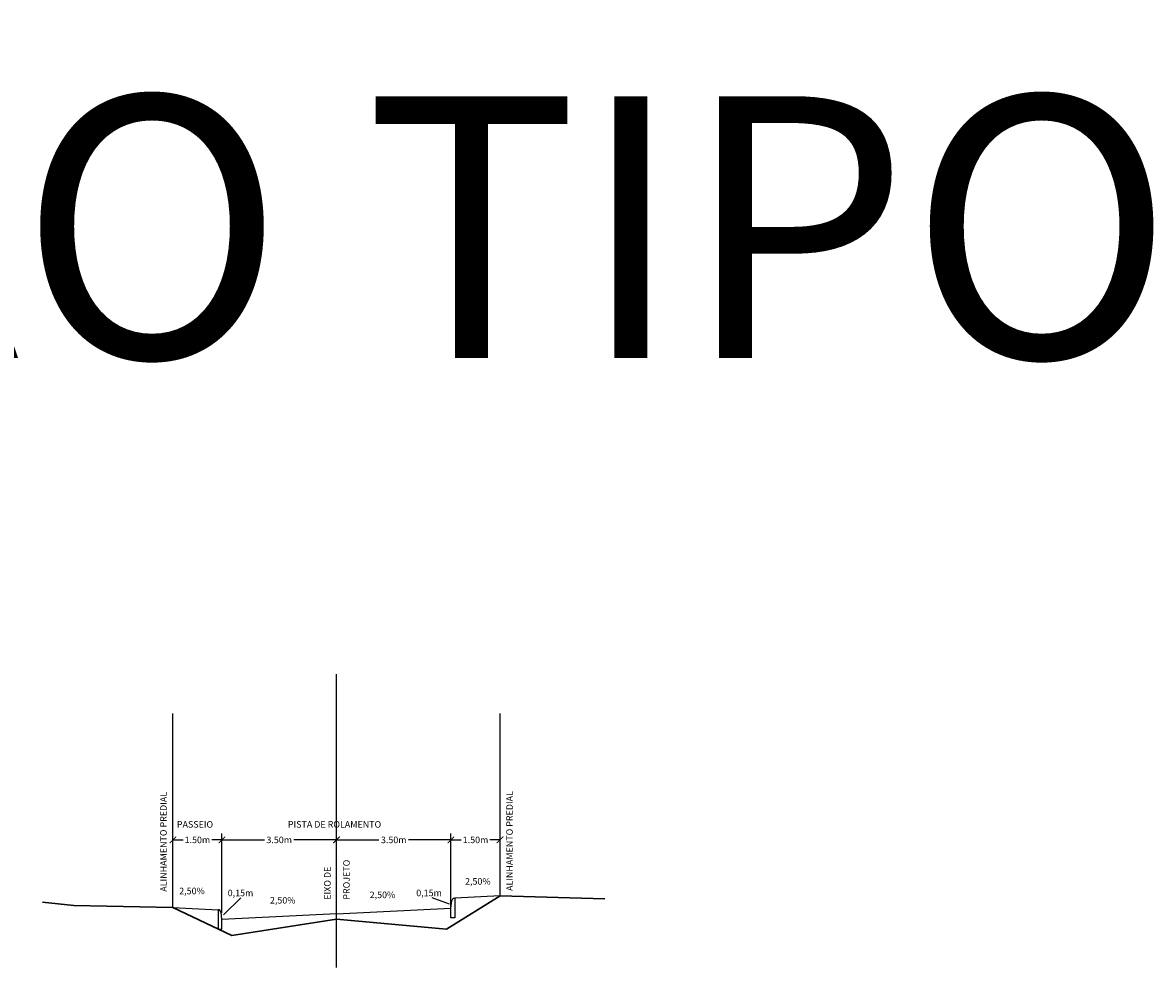
# Model space of a CAD drawing. Units: metres. Extents: x 180906 to 181339, y 1671921 to 1672163.
# Drawn here: x 181071 to 181106, y 1671921 to 1671950 of the extents above; entities that cross this region are included whole.
import ezdxf

# ---------------------------------------------------------------- set-up
doc = ezdxf.new("R2010")
doc.units = ezdxf.units.M
doc.header["$LTSCALE"] = 10
doc.header["$MEASUREMENT"] = 0
doc.linetypes.add('PHANTOM', pattern=[2.5, 1.25, -0.25, 0.25, -0.25, 0.25, -0.25])
for name, color, linetype in [('1-ALINHPREDIAL', 1, 'PHANTOM'), ('1-Cotas', 2, 'Continuous'), ('1-Eixo', 2, 'Continuous'), ('1-Texto', 7, 'Continuous')]:
    doc.layers.add(name, color=color, linetype=linetype)
doc.layers.add('XEG', color=3, linetype='Continuous', lineweight=20)
doc.layers.add('XFG', color=1, linetype='Continuous', lineweight=25)
doc.styles.add('1.5mm', font='romans', dxfattribs={"height": 0.375})
doc.styles.add('16mm', font='romans', dxfattribs={"height": 4})
doc.styles.add('2mm', font='romans', dxfattribs={"height": 0.5})
doc.dimstyles.new('COTA', dxfattribs={"dimtxt": 0.75, "dimasz": 0.75, "dimexe": 0.3, "dimexo": 0.3, "dimgap": 0.09, "dimtad": 0, "dimtih": 1, "dimtoh": 1, "dimzin": 0, "dimdsep": 46, "dimtxsty": '1.5mm', "dimblk": 'ARCHTICK', "dimcen": 0.3, "dimclrd": 1, "dimclre": 1, "dimclrt": 256, "dimaunit": 1, "dimadec": 4, "dimazin": 0, "dimtfac": 1, "dimtofl": 0, "dimtmove": 0, "dimatfit": 3, "dimfxl": 0, "dimtolj": 1, "dimtzin": 0, "dimarcsym": 0})

# ---------------------------------------------------------------- blocks, each defined once
blk = doc.blocks.new('_ArchTick')
at = {"color": 0, "linetype": 'ByBlock', "const_width": 0.15}
blk.add_lwpolyline([(-0.5, -0.5), (0.5, 0.5)], dxfattribs=at)
blk = doc.blocks.new('*D14')
at = {"layer": '1-Cotas', "color": 1, "lineweight": -2}
for p, q in [((181077.413, 1671922.393), (181077.413, 1671924.826)), ((181077.413, 1671924.626), (181078.711, 1671924.626)), ((181080.913, 1671924.626), (181079.615, 1671924.626))]:
    blk.add_line(p, q, dxfattribs=at)
at = {"layer": 'Defpoints', "color": 0}
for p in [(181080.913, 1671924.626), (181080.913, 1671924.626), (181077.413, 1671922.193)]:
    blk.add_point(p, dxfattribs=at)
at = {"layer": '1-Cotas', "color": 1, "lineweight": -2, "xscale": 0.2, "yscale": 0.2, "zscale": 0.2, "rotation": 180}
blk.add_blockref('_ArchTick', (181077.413, 1671924.626), dxfattribs=at)
at = {"layer": '1-Cotas', "color": 1, "lineweight": -2, "xscale": 0.2, "yscale": 0.2, "zscale": 0.2}
blk.add_blockref('_ArchTick', (181080.913, 1671924.626), dxfattribs=at)
at = {"layer": '1-Cotas', "insert": (181079.163, 1671924.626), "char_height": 0.2, "attachment_point": 5, "style": '2mm'}
blk.add_mtext('\\A1;3.50m', dxfattribs=at)
blk = doc.blocks.new('*D15')
at = {"layer": '1-Cotas', "color": 1, "lineweight": -2}
for p, q in [((181084.413, 1671922.743), (181084.413, 1671924.826)), ((181080.913, 1671924.626), (181082.211, 1671924.626)), ((181084.413, 1671924.626), (181083.115, 1671924.626))]:
    blk.add_line(p, q, dxfattribs=at)
at = {"layer": 'Defpoints', "color": 0}
for p in [(181080.913, 1671924.626), (181084.413, 1671924.626), (181084.413, 1671922.543)]:
    blk.add_point(p, dxfattribs=at)
at = {"layer": '1-Cotas', "color": 1, "lineweight": -2, "xscale": 0.2, "yscale": 0.2, "zscale": 0.2, "rotation": 180}
blk.add_blockref('_ArchTick', (181080.913, 1671924.626), dxfattribs=at)
at = {"layer": '1-Cotas', "color": 1, "lineweight": -2, "xscale": 0.2, "yscale": 0.2, "zscale": 0.2}
blk.add_blockref('_ArchTick', (181084.413, 1671924.626), dxfattribs=at)
at = {"layer": '1-Cotas', "insert": (181082.663, 1671924.626), "char_height": 0.2, "attachment_point": 5, "style": '2mm'}
blk.add_mtext('\\A1;3.50m', dxfattribs=at)
blk = doc.blocks.new('*D17')
at = {"layer": '1-Cotas', "color": 1, "lineweight": -2}
for p, q in [((181085.913, 1671923.112), (181085.913, 1671924.826)), ((181084.413, 1671924.626), (181084.725, 1671924.626)), ((181085.913, 1671924.626), (181085.601, 1671924.626))]:
    blk.add_line(p, q, dxfattribs=at)
at = {"layer": 'Defpoints', "color": 0}
for p in [(181084.413, 1671924.626), (181084.413, 1671924.626), (181085.913, 1671922.912)]:
    blk.add_point(p, dxfattribs=at)
at = {"layer": '1-Cotas', "color": 1, "lineweight": -2, "xscale": 0.2, "yscale": 0.2, "zscale": 0.2, "rotation": 180}
blk.add_blockref('_ArchTick', (181084.413, 1671924.626), dxfattribs=at)
at = {"layer": '1-Cotas', "color": 1, "lineweight": -2, "xscale": 0.2, "yscale": 0.2, "zscale": 0.2}
blk.add_blockref('_ArchTick', (181085.913, 1671924.626), dxfattribs=at)
at = {"layer": '1-Cotas', "insert": (181085.163, 1671924.626), "char_height": 0.2, "attachment_point": 5, "style": '2mm'}
blk.add_mtext('\\A1;1.50m', dxfattribs=at)
blk = doc.blocks.new('*D16')
at = {"layer": '1-Cotas', "color": 1, "lineweight": -2}
for p, q in [((181075.913, 1671922.762), (181075.913, 1671924.826)), ((181075.913, 1671924.626), (181076.225, 1671924.626)), ((181077.413, 1671924.626), (181077.101, 1671924.626))]:
    blk.add_line(p, q, dxfattribs=at)
at = {"layer": 'Defpoints', "color": 0}
for p in [(181077.413, 1671924.626), (181077.413, 1671924.626), (181075.913, 1671922.562)]:
    blk.add_point(p, dxfattribs=at)
at = {"layer": '1-Cotas', "color": 1, "lineweight": -2, "xscale": 0.2, "yscale": 0.2, "zscale": 0.2, "rotation": 180}
blk.add_blockref('_ArchTick', (181075.913, 1671924.626), dxfattribs=at)
at = {"layer": '1-Cotas', "color": 1, "lineweight": -2, "xscale": 0.2, "yscale": 0.2, "zscale": 0.2}
blk.add_blockref('_ArchTick', (181077.413, 1671924.626), dxfattribs=at)
at = {"layer": '1-Cotas', "insert": (181076.663, 1671924.626), "char_height": 0.2, "attachment_point": 5, "style": '2mm'}
blk.add_mtext('\\A1;1.50m', dxfattribs=at)

msp = doc.modelspace()

# ---------------------------------------------------------------- linework, layer by layer
at = {"layer": '1-ALINHPREDIAL'}
for p, q in [((181075.913, 1671922.562), (181075.913, 1671928.486)), ((181085.913, 1671922.912), (181085.913, 1671928.486))]:
    msp.add_line(p, q, dxfattribs=at)
at = {"layer": '1-Cotas', "color": 1}
for p, q in [((181077.413, 1671922.393), (181077.413, 1671924.826)), ((181084.413, 1671922.393), (181084.413, 1671924.826))]:
    msp.add_line(p, q, dxfattribs=at)
at = {"layer": '1-Cotas'}
for p, q in [((181077.461, 1671922.336), (181077.986, 1671922.853)), ((181084.363, 1671922.665), (181083.841, 1671922.853))]:
    msp.add_line(p, q, dxfattribs=at)
for points in [[(181084.751, 1671923.06, 0, 0.075, 0), (181085.051, 1671923.077, 0, 0, 0), (181085.67, 1671923.113, 0, 0, 0)], [(181077.037, 1671922.769, 0, 0.075, 0), (181076.737, 1671922.786, 0, 0, 0), (181076.118, 1671922.821, 0, 0, 0)], [(181081.836, 1671922.65, 0, 0.075, 0), (181082.136, 1671922.667, 0, 0, 0), (181082.755, 1671922.702, 0, 0, 0)], [(181078.787, 1671922.484, 0, 0.075, 0), (181079.087, 1671922.501, 0, 0, 0), (181079.706, 1671922.537, 0, 0, 0)]]:
    msp.add_lwpolyline(points, format="xyseb", dxfattribs=at)
at = {"layer": '1-Eixo', "linetype": 'PHANTOM'}
msp.add_line((181080.913, 1671920.73), (181080.913, 1671929.685), dxfattribs=at)
at = {"layer": 'XEG', "lineweight": 30}
msp.add_lwpolyline([(181071.928, 1671922.726), (181072.883, 1671922.62), (181075.913, 1671922.562), (181077.713, 1671921.708), (181080.913, 1671922.203), (181084.274, 1671921.902), (181085.913, 1671922.912), (181089.117, 1671922.829)], dxfattribs=at)
at = {"layer": 'XFG'}
for points in [[(181084.484, 1671922.843), (181084.533, 1671922.843), (181084.533, 1671922.243), (181084.413, 1671922.243), (181084.413, 1671922.543), (181084.435, 1671922.763), (181084.484, 1671922.843)], [(181085.913, 1671922.912), (181084.533, 1671922.843)], [(181075.913, 1671922.562), (181077.293, 1671922.493)], [(181077.342, 1671922.493), (181077.293, 1671922.493), (181077.293, 1671921.893), (181077.413, 1671921.893), (181077.413, 1671922.193), (181077.391, 1671922.413), (181077.342, 1671922.493)], [(181080.913, 1671922.368), (181077.413, 1671922.193)], [(181080.913, 1671922.368), (181084.413, 1671922.543)]]:
    msp.add_lwpolyline(points, dxfattribs=at)

# ---------------------------------------------------------------- block references
at = {"layer": '1-Cotas', "color": 1, "xscale": 0.2000000000116415, "yscale": 0.1999999999534339, "zscale": 0.2}
msp.add_blockref('_ArchTick', (181077.413, 1671924.626), dxfattribs=at)
at = {"layer": '1-Cotas', "color": 1, "xscale": 0.2000000000116415, "yscale": 0.1999999999534339, "zscale": 0.2, "rotation": 180}
msp.add_blockref('_ArchTick', (181084.413, 1671924.626), dxfattribs=at)

# ---------------------------------------------------------------- texts
at = {"layer": '1-Cotas', "style": '2mm'}
for s, p in [('ALINHAMENTO PREDIAL', (181075.726, 1671923.042)), ('ALINHAMENTO PREDIAL', (181086.302, 1671923.065)), ('PROJETO', (181081.318, 1671922.799)), ('EIXO DE', (181080.735, 1671922.799))]:
    msp.add_text(s, height=0.2, rotation=90, dxfattribs=at).set_placement(p)
for s, p in [('PASSEIO', (181076.036, 1671925)), ('PISTA DE ROLAMENTO', (181079.429, 1671925)), ('2,50%', (181084.843, 1671923.257)), ('2,50%', (181076.107, 1671922.965)), ('0,15m', (181077.589, 1671922.905)), ('2,50%', (181081.928, 1671922.846)), ('0,15m', (181083.351, 1671922.905)), ('2,50%', (181078.879, 1671922.681))]:
    msp.add_text(s, height=0.2, dxfattribs=at).set_placement(p)
at = {"layer": '1-Texto', "style": '16mm'}
msp.add_text('SEÇÃO TIPO', height=8, dxfattribs=at).set_placement((181044.694, 1671939.351))

# ---------------------------------------------------------------- dimensions: what is measured, and where the dimension line sits
at = {"layer": '1-Cotas'}
for base, p1, p2, picture, middle in [((181077.413, 1671924.626), (181075.913, 1671922.562), (181077.413, 1671924.626), '*D16', (181076.663, 1671924.626)), ((181080.913, 1671924.626), (181077.413, 1671922.193), (181080.913, 1671924.626), '*D14', (181079.163, 1671924.626)), ((181084.413, 1671924.626), (181080.913, 1671924.626), (181084.413, 1671922.543), '*D15', (181082.663, 1671924.626))]:
    dim = msp.add_linear_dim(base=base, p1=p1, p2=p2, dimstyle='COTA', override={"dimscale": 0.1, "dimasz": 2, "dimexe": 2, "dimexo": 2, "dimpost": 'm', "dimtxsty": '2mm', "dimtmove": 1}, dxfattribs=at)
    dim.commit()
    dim.dimension.update_dxf_attribs({"geometry": picture, "text_midpoint": middle})
dim = msp.add_linear_dim(base=(181084.413, 1671924.626), p1=(181085.913, 1671922.912), p2=(181084.413, 1671924.626), angle=180, dimstyle='COTA', override={"dimscale": 0.1, "dimasz": 2, "dimexe": 2, "dimexo": 2, "dimpost": 'm', "dimtxsty": '2mm', "dimtmove": 1}, dxfattribs=at)
dim.commit()
dim.dimension.update_dxf_attribs({"geometry": '*D17', "text_midpoint": (181085.163, 1671924.626)})

doc.saveas('drawing.dxf')
